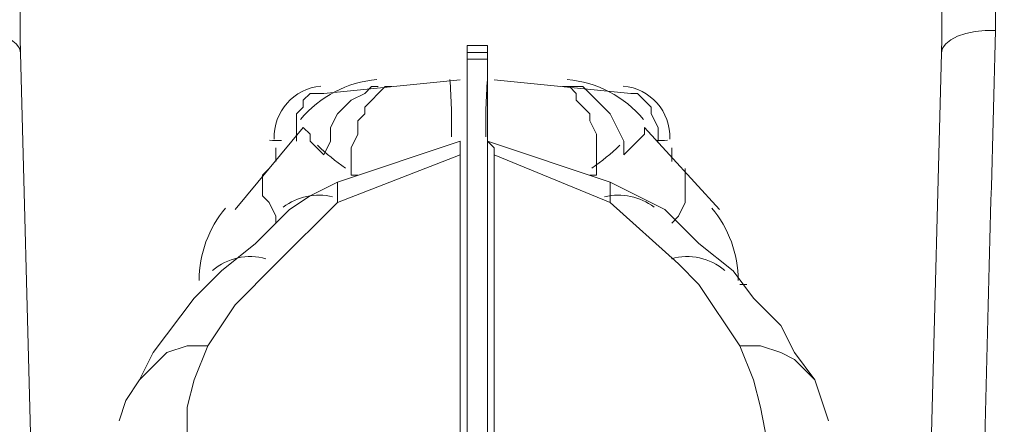
# Model space of a CAD drawing. Units: inches. Extents: x 3512 to 5651, y -3674 to -3224.
# Drawn here: x 5267 to 5275, y -3373 to -3370 of the extents above; entities that cross this region are included whole.
import ezdxf

# ---------------------------------------------------------------- set-up
doc = ezdxf.new("R2010")
doc.units = ezdxf.units.IN
doc.header["$MEASUREMENT"] = 0
doc.layers.add('Dimensions', color=7, linetype='Continuous')
doc.layers.add('PDF4_0', color=7, linetype='Continuous')
doc.styles.get("Standard").update_dxf_attribs({"font": 'arial.ttf'})
doc.dimstyles.new('Civil-Metric', dxfattribs={"dimscale": 0, "dimtxt": 0.125, "dimasz": 2.75, "dimexe": 0.1, "dimexo": 0.1, "dimgap": 0.1, "dimtad": 0, "dimtih": 1, "dimtoh": 1, "dimdec": 1, "dimlfac": -1, "dimzin": 4, "dimdsep": 46, "dimlunit": 5, "dimtxsty": 'Standard', "dimcen": 0.125, "dimadec": 0, "dimazin": 2, "dimtfac": 0.75, "dimtdec": 1, "dimtofl": 0, "dimtmove": 0, "dimatfit": 3, "dimfxl": 1, "dimtolj": 1, "dimtzin": 0, "dimarcsym": 0})

# ---------------------------------------------------------------- blocks, each defined once
blk = doc.blocks.new('*D131')
at = {"layer": 'Defpoints', "color": 0, "transparency": 16777216}
for p in [(5265.2692, -3365.9349), (5268.1622, -3365.9349), (5275.7097, -3376.0479)]:
    blk.add_point(p, dxfattribs=at)
at = {"layer": 'Dimensions', "color": 0, "lineweight": -2, "transparency": 16777216}
for p, q in [((5265.2692, -3365.9349), (5265.2692, -3340.8311)), ((5265.2692, -3340.8311), (5268.2692, -3340.8311)), ((5265.2692, -3362.9349), (5265.2692, -3359.9349)), ((5265.2692, -3365.9349), (5265.2692, -3368.9349)), ((5265.2692, -3373.0479), (5265.2692, -3368.9349)), ((5265.2692, -3376.0479), (5265.2692, -3373.0479)), ((5265.2692, -3379.0479), (5265.2692, -3382.0479))]:
    blk.add_line(p, q, dxfattribs=at)
at = {"layer": 'Dimensions', "color": 0, "transparency": 16777216}
for points in [[(5264.7692, -3362.9349), (5265.7692, -3362.9349), (5265.2692, -3365.9349)], [(5264.7692, -3379.0479), (5265.7692, -3379.0479), (5265.2692, -3376.0479)]]:
    blk.add_solid(points, dxfattribs=at)
at = {"layer": 'Dimensions', "color": 0, "lineweight": 9, "transparency": 16777216, "insert": (5292.3106, -3340.8311), "char_height": 0.125, "attachment_point": 5}
blk.add_mtext('\\A1;{\\H20x; 10.1" [257mm] FREEBOARD}', dxfattribs=at)

msp = doc.modelspace()

# ---------------------------------------------------------------- linework, layer by layer
at = {"color": 252, "linetype": 'Continuous', "lineweight": 0, "true_color": 0x939598, "transparency": 33554470}
msp.add_line((5267.2751, -3373.2961), (5267.1894, -3370.0262), dxfattribs=at)
at = {"color": 252, "linetype": 'Continuous', "lineweight": 0, "true_color": 0x939598}
msp.add_line((5274.3026, -3373.2961), (5274.3882, -3370.0262), dxfattribs=at)
at = {"color": 252, "linetype": 'Continuous', "lineweight": 0, "true_color": 0x939598, "transparency": 33554470, "flags": 128}
msp.add_lwpolyline([(5267.1894, -3370.0262), (5267.1804, -3369.9894), (5267.1557, -3369.9545), (5267.1162, -3369.9228), (5267.0635, -3369.8956), (5266.9996, -3369.874), (5266.9272, -3369.8588), (5266.849, -3369.8506), (5266.7681, -3369.8497)], dxfattribs=at)
at = {"color": 252, "linetype": 'Continuous', "lineweight": 0, "true_color": 0x939598, "transparency": 33554549, "flags": 128}
msp.add_lwpolyline([(5274.3882, -3370.0262), (5274.3972, -3369.9894), (5274.422, -3369.9545), (5274.4615, -3369.9228), (5274.5142, -3369.8956), (5274.578, -3369.874), (5274.6505, -3369.8588), (5274.7287, -3369.8506), (5274.8096, -3369.8497)], dxfattribs=at)
at = {"color": 252, "linetype": 'Continuous', "lineweight": 0, "true_color": 0x939598, "transparency": 33554470}
for points, knots in [([(5267.4005, -3367.6754), (5267.3801, -3367.6917), (5267.3606, -3367.7087), (5267.3234, -3367.7441), (5267.3055, -3367.7625), (5267.2544, -3367.8191), (5267.2235, -3367.8587), (5267.1664, -3367.9406), (5267.1401, -3367.983), (5267.0919, -3368.0688), (5267.0698, -3368.1123), (5267.0086, -3368.2446), (5266.9742, -3368.3349), (5266.9295, -3368.4727), (5266.9158, -3368.5191), (5266.8906, -3368.6124), (5266.8791, -3368.6592), (5266.8475, -3368.7999), (5266.8303, -3368.8941), (5266.8024, -3369.0833), (5266.7916, -3369.1783), (5266.7678, -3369.4643), (5266.7631, -3369.6563), (5266.7681, -3369.8497)], [0, 0, 0, 0, 0.03125, 0.03125, 0.0625, 0.0625, 0.125, 0.125, 0.1875, 0.1875, 0.25, 0.25, 0.375, 0.375, 0.4375, 0.4375, 0.5, 0.5, 0.625, 0.625, 0.75, 0.75, 1, 1, 1, 1]), ([(5274.1772, -3367.6754), (5274.1976, -3367.6917), (5274.2171, -3367.7087), (5274.2543, -3367.7441), (5274.2722, -3367.7625), (5274.3233, -3367.8191), (5274.3542, -3367.8587), (5274.4113, -3367.9406), (5274.4376, -3367.983), (5274.4858, -3368.0688), (5274.5078, -3368.1123), (5274.5691, -3368.2446), (5274.6035, -3368.3349), (5274.6481, -3368.4727), (5274.6618, -3368.5191), (5274.6871, -3368.6124), (5274.6986, -3368.6592), (5274.7302, -3368.7999), (5274.7474, -3368.8941), (5274.7753, -3369.0833), (5274.786, -3369.1783), (5274.8098, -3369.4643), (5274.8146, -3369.6563), (5274.8096, -3369.8497)], [0, 0, 0, 0, 0.03125, 0.03125, 0.0625, 0.0625, 0.125, 0.125, 0.1875, 0.1875, 0.25, 0.25, 0.375, 0.375, 0.4375, 0.4375, 0.5, 0.5, 0.625, 0.625, 0.75, 0.75, 1, 1, 1, 1]), ([(5267.1894, -3370.0262), (5267.1841, -3369.8224), (5267.1851, -3369.6191), (5267.1981, -3369.3151), (5267.2043, -3369.2139), (5267.2214, -3369.0118), (5267.2321, -3368.911), (5267.2526, -3368.76), (5267.2602, -3368.7096), (5267.2769, -3368.6094), (5267.2862, -3368.5595), (5267.3066, -3368.46), (5267.3178, -3368.4106), (5267.3426, -3368.3121), (5267.3563, -3368.2632), (5267.3869, -3368.166), (5267.4038, -3368.1176), (5267.4423, -3368.0227), (5267.4637, -3367.976), (5267.5015, -3367.9083), (5267.5149, -3367.8863), (5267.5442, -3367.8438), (5267.5599, -3367.8233), (5267.5951, -3367.7847), (5267.6146, -3367.7663), (5267.6471, -3367.7431), (5267.6585, -3367.7361), (5267.6826, -3367.7238), (5267.6953, -3367.7187), (5267.7084, -3367.715)], [0, 0, 0, 0, 0.25, 0.25, 0.375, 0.375, 0.5, 0.5, 0.5625, 0.5625, 0.625, 0.625, 0.6875, 0.6875, 0.75, 0.75, 0.8125, 0.8125, 0.875, 0.875, 0.90625, 0.90625, 0.9375, 0.9375, 0.96875, 0.96875, 0.984375, 0.984375, 1, 1, 1, 1]), ([(5274.3882, -3370.0262), (5274.3936, -3369.8224), (5274.3925, -3369.6191), (5274.3796, -3369.3151), (5274.3733, -3369.2139), (5274.3563, -3369.0118), (5274.3456, -3368.911), (5274.3251, -3368.76), (5274.3175, -3368.7096), (5274.3007, -3368.6094), (5274.2915, -3368.5595), (5274.2711, -3368.46), (5274.2599, -3368.4106), (5274.2351, -3368.3121), (5274.2214, -3368.2632), (5274.1908, -3368.166), (5274.1738, -3368.1176), (5274.1354, -3368.0227), (5274.1139, -3367.976), (5274.0762, -3367.9083), (5274.0627, -3367.8863), (5274.0335, -3367.8438), (5274.0177, -3367.8233), (5273.9826, -3367.7847), (5273.9631, -3367.7663), (5273.9306, -3367.7431), (5273.9192, -3367.7361), (5273.895, -3367.7238), (5273.8823, -3367.7187), (5273.8693, -3367.715)], [0, 0, 0, 0, 0.25, 0.25, 0.375, 0.375, 0.5, 0.5, 0.5625, 0.5625, 0.625, 0.625, 0.6875, 0.6875, 0.75, 0.75, 0.8125, 0.8125, 0.875, 0.875, 0.90625, 0.90625, 0.9375, 0.9375, 0.96875, 0.96875, 0.984375, 0.984375, 1, 1, 1, 1]), ([(5274.8096, -3369.8497), (5274.7956, -3370.3897), (5274.7816, -3370.9347), (5274.7532, -3372.0335), (5274.7388, -3372.5875), (5274.7244, -3373.1461)], [0, 0, 0, 0, 0.5, 0.5, 1, 1, 1, 1])]:
    msp.add_open_spline(points, degree=3, knots=knots, dxfattribs=at)
at = {"layer": 'PDF4_0', "lineweight": 0, "transparency": 33554687}
for points in [[(5270.6794, -3392.8458), (5270.6794, -3369.9687)], [(5270.6794, -3369.9687), (5270.8394, -3369.9687)], [(5270.8394, -3392.8458), (5270.8394, -3369.9687)], [(5270.6794, -3370.022), (5270.8394, -3370.022)], [(5270.6794, -3370.0753), (5270.8394, -3370.0753)], [(5269.5595, -3370.342), (5270.6261, -3370.2353)], [(5269.8795, -3370.4486), (5270.0395, -3370.2886)], [(5269.8795, -3370.342), (5269.9328, -3370.2886)], [(5269.9328, -3370.2886), (5269.9861, -3370.2886)], [(5270.0395, -3370.2886), (5270.0928, -3370.2886)], [(5271.9592, -3370.342), (5270.8927, -3370.2353)], [(5271.426, -3370.2886), (5271.4793, -3370.2886)], [(5271.4793, -3370.2886), (5271.5326, -3370.342)], [(5271.4793, -3370.2886), (5271.5859, -3370.2886)], [(5271.5859, -3370.2886), (5271.7992, -3370.502)], [(5269.3995, -3370.3953), (5269.4529, -3370.342)], [(5269.4529, -3370.342), (5269.5595, -3370.342)], [(5269.7728, -3370.3953), (5269.8795, -3370.342)], [(5271.5326, -3370.342), (5271.5326, -3370.3953)], [(5271.9592, -3370.342), (5272.0126, -3370.342)], [(5272.0126, -3370.342), (5272.1192, -3370.4486)], [(5269.3462, -3370.502), (5269.3995, -3370.4486)], [(5269.3995, -3370.4486), (5269.3995, -3370.3953)], [(5269.6662, -3370.502), (5269.7728, -3370.3953)], [(5269.8795, -3370.502), (5269.8795, -3370.4486)], [(5271.5326, -3370.3953), (5271.6393, -3370.502)], [(5272.1192, -3370.4486), (5272.1192, -3370.502)], [(5269.3462, -3370.7153), (5269.3462, -3370.502)], [(5269.6129, -3370.6086), (5269.6662, -3370.502)], [(5269.8262, -3370.5553), (5269.8795, -3370.502)], [(5271.6393, -3370.502), (5271.6393, -3370.5553)], [(5271.7992, -3370.502), (5271.9059, -3370.7153)], [(5272.1192, -3370.502), (5272.1725, -3370.6086)], [(5268.8663, -3371.2485), (5269.3995, -3370.6086)], [(5269.3995, -3370.6086), (5269.4529, -3370.6619)], [(5269.6129, -3370.7153), (5269.6129, -3370.6086)], [(5269.8262, -3370.6619), (5269.8262, -3370.5553)], [(5271.6393, -3370.5553), (5271.6926, -3370.6619)], [(5272.0659, -3370.6619), (5272.0659, -3370.6086)], [(5272.6525, -3371.2485), (5272.0659, -3370.6086)], [(5272.1725, -3370.6086), (5272.1725, -3370.7153)], [(5269.4529, -3370.6619), (5269.4529, -3370.7153)], [(5269.7728, -3370.7686), (5269.8262, -3370.6619)], [(5271.6926, -3370.6619), (5271.6926, -3370.9819)], [(5271.9059, -3370.8219), (5272.0659, -3370.6619)], [(5269.1862, -3370.8752), (5269.1862, -3370.7686)], [(5269.4529, -3370.7153), (5269.5595, -3370.8219)], [(5269.5595, -3370.8219), (5269.6129, -3370.7153)], [(5269.6662, -3371.0352), (5270.6261, -3370.7153)], [(5269.7728, -3370.9819), (5269.7728, -3370.7686)], [(5270.6261, -3370.7153), (5270.6261, -3370.8219)], [(5270.8394, -3370.7153), (5271.7992, -3371.0352)], [(5270.8394, -3370.7153), (5270.8927, -3370.7686)], [(5270.8927, -3370.7686), (5270.8927, -3370.8219)], [(5271.9059, -3370.7153), (5271.9059, -3370.8219)], [(5272.2792, -3370.7686), (5272.2792, -3370.8752)], [(5270.6261, -3370.8219), (5269.6662, -3371.1952)], [(5270.6261, -3370.8219), (5270.6261, -3392.8458)], [(5270.8927, -3370.8219), (5271.7992, -3371.1952)], [(5270.8927, -3392.8458), (5270.8927, -3370.8219)], [(5269.0796, -3370.9819), (5269.1329, -3370.9286)], [(5269.0796, -3371.1419), (5269.0796, -3370.9819)], [(5269.7728, -3370.9819), (5269.8262, -3370.9819)], [(5271.6393, -3370.9819), (5271.6926, -3370.9819)], [(5272.3858, -3370.9286), (5272.3858, -3371.1952)], [(5269.4529, -3371.1419), (5269.6662, -3371.0352)], [(5269.6662, -3371.0352), (5269.6662, -3371.1952)], [(5271.7992, -3371.0352), (5272.2259, -3371.2485)], [(5271.7992, -3371.0352), (5271.7992, -3371.1952)], [(5269.1329, -3371.1952), (5269.0796, -3371.1419)], [(5269.2929, -3371.2485), (5269.4529, -3371.1419)], [(5269.1862, -3371.3019), (5269.1329, -3371.1952)], [(5269.6662, -3371.1952), (5269.1862, -3371.6751)], [(5271.7992, -3371.1952), (5272.3325, -3371.6751)], [(5272.3858, -3371.1952), (5272.3325, -3371.3019)], [(5269.2929, -3371.2485), (5269.0263, -3371.5152)], [(5269.1862, -3371.3552), (5269.1862, -3371.3019)], [(5272.2259, -3371.2485), (5272.4925, -3371.5152)], [(5272.3325, -3371.3019), (5272.2792, -3371.3552)], [(5269.0263, -3371.5152), (5268.7596, -3371.7285)], [(5272.4925, -3371.5152), (5272.7591, -3371.7285)], [(5268.8663, -3371.9951), (5269.1862, -3371.6751)], [(5272.3325, -3371.6751), (5272.4925, -3371.8351)], [(5268.5463, -3371.9418), (5268.7596, -3371.7285)], [(5272.7591, -3371.7285), (5272.9191, -3371.9418)], [(5272.4925, -3371.8351), (5272.8124, -3372.3151)], [(5272.8124, -3371.8351), (5272.8658, -3371.8351)], [(5268.2264, -3372.3684), (5268.5463, -3371.9418)], [(5268.653, -3372.3151), (5268.8663, -3371.9951)], [(5272.9191, -3371.9418), (5273.1324, -3372.1551)], [(5273.1324, -3372.1551), (5273.2391, -3372.3684)], [(5268.1197, -3372.5817), (5268.2264, -3372.3684)], [(5268.1197, -3372.5817), (5268.333, -3372.3684)], [(5268.333, -3372.3684), (5268.493, -3372.3151)], [(5268.493, -3372.3151), (5268.653, -3372.3151)], [(5268.5463, -3372.5817), (5268.653, -3372.3151)], [(5272.8124, -3372.3151), (5272.9191, -3372.5817)], [(5272.8124, -3372.3151), (5272.9724, -3372.3151)], [(5272.9724, -3372.3151), (5273.1324, -3372.3684)], [(5273.1324, -3372.3684), (5273.2391, -3372.4217)], [(5273.2391, -3372.3684), (5273.399, -3372.5817)], [(5273.2391, -3372.4217), (5273.399, -3372.5817)], [(5268.0131, -3372.7417), (5268.1197, -3372.5817)], [(5268.493, -3372.795), (5268.5463, -3372.5817)], [(5272.9191, -3372.5817), (5272.9724, -3372.795)], [(5273.399, -3372.5817), (5273.5057, -3372.9016)], [(5267.9597, -3372.9016), (5268.0131, -3372.7417)], [(5268.493, -3373.3283), (5268.493, -3372.795)], [(5272.9724, -3372.795), (5273.0258, -3373.0616)]]:
    msp.add_lwpolyline(points, dxfattribs=at)
at = {"layer": 'PDF4_0', "lineweight": 0, "transparency": 33554549}
for points in [[(5270.6794, -3392.8458), (5270.6794, -3369.9687)], [(5270.6794, -3369.9687), (5270.8394, -3369.9687)], [(5270.8394, -3392.8458), (5270.8394, -3369.9687)], [(5270.6794, -3370.022), (5270.8394, -3370.022)], [(5270.6794, -3370.0753), (5270.8394, -3370.0753)], [(5269.5595, -3370.342), (5270.6261, -3370.2353)], [(5269.8795, -3370.4486), (5270.0395, -3370.2886)], [(5269.8795, -3370.342), (5269.9328, -3370.2886)], [(5269.9328, -3370.2886), (5269.9861, -3370.2886)], [(5270.0395, -3370.2886), (5270.0928, -3370.2886)], [(5271.9592, -3370.342), (5270.8927, -3370.2353)], [(5271.426, -3370.2886), (5271.4793, -3370.2886)], [(5271.4793, -3370.2886), (5271.5326, -3370.342)], [(5271.4793, -3370.2886), (5271.5859, -3370.2886)], [(5271.5859, -3370.2886), (5271.7992, -3370.502)], [(5269.3995, -3370.3953), (5269.4529, -3370.342)], [(5269.4529, -3370.342), (5269.5595, -3370.342)], [(5269.7728, -3370.3953), (5269.8795, -3370.342)], [(5271.5326, -3370.342), (5271.5326, -3370.3953)], [(5271.9592, -3370.342), (5272.0126, -3370.342)], [(5272.0126, -3370.342), (5272.1192, -3370.4486)], [(5269.3462, -3370.502), (5269.3995, -3370.4486)], [(5269.3995, -3370.4486), (5269.3995, -3370.3953)], [(5269.6662, -3370.502), (5269.7728, -3370.3953)], [(5269.8795, -3370.502), (5269.8795, -3370.4486)], [(5271.5326, -3370.3953), (5271.6393, -3370.502)], [(5272.1192, -3370.4486), (5272.1192, -3370.502)], [(5269.3462, -3370.7153), (5269.3462, -3370.502)], [(5269.6129, -3370.6086), (5269.6662, -3370.502)], [(5269.8262, -3370.5553), (5269.8795, -3370.502)], [(5271.6393, -3370.502), (5271.6393, -3370.5553)], [(5271.7992, -3370.502), (5271.9059, -3370.7153)], [(5272.1192, -3370.502), (5272.1725, -3370.6086)], [(5268.8663, -3371.2485), (5269.3995, -3370.6086)], [(5269.3995, -3370.6086), (5269.4529, -3370.6619)], [(5269.6129, -3370.7153), (5269.6129, -3370.6086)], [(5269.8262, -3370.6619), (5269.8262, -3370.5553)], [(5271.6393, -3370.5553), (5271.6926, -3370.6619)], [(5272.0659, -3370.6619), (5272.0659, -3370.6086)], [(5272.6525, -3371.2485), (5272.0659, -3370.6086)], [(5272.1725, -3370.6086), (5272.1725, -3370.7153)], [(5269.4529, -3370.6619), (5269.4529, -3370.7153)], [(5269.7728, -3370.7686), (5269.8262, -3370.6619)], [(5271.6926, -3370.6619), (5271.6926, -3370.9819)], [(5271.9059, -3370.8219), (5272.0659, -3370.6619)], [(5269.1862, -3370.8752), (5269.1862, -3370.7686)], [(5269.4529, -3370.7153), (5269.5595, -3370.8219)], [(5269.5595, -3370.8219), (5269.6129, -3370.7153)], [(5269.6662, -3371.0352), (5270.6261, -3370.7153)], [(5269.7728, -3370.9819), (5269.7728, -3370.7686)], [(5270.6261, -3370.7153), (5270.6261, -3370.8219)], [(5270.8394, -3370.7153), (5271.7992, -3371.0352)], [(5270.8394, -3370.7153), (5270.8927, -3370.7686)], [(5270.8927, -3370.7686), (5270.8927, -3370.8219)], [(5271.9059, -3370.7153), (5271.9059, -3370.8219)], [(5272.2792, -3370.7686), (5272.2792, -3370.8752)], [(5270.6261, -3370.8219), (5269.6662, -3371.1952)], [(5270.6261, -3370.8219), (5270.6261, -3392.8458)], [(5270.8927, -3370.8219), (5271.7992, -3371.1952)], [(5270.8927, -3392.8458), (5270.8927, -3370.8219)], [(5269.0796, -3370.9819), (5269.1329, -3370.9286)], [(5269.0796, -3371.1419), (5269.0796, -3370.9819)], [(5269.7728, -3370.9819), (5269.8262, -3370.9819)], [(5271.6393, -3370.9819), (5271.6926, -3370.9819)], [(5272.3858, -3370.9286), (5272.3858, -3371.1952)], [(5269.4529, -3371.1419), (5269.6662, -3371.0352)], [(5269.6662, -3371.0352), (5269.6662, -3371.1952)], [(5271.7992, -3371.0352), (5272.2259, -3371.2485)], [(5271.7992, -3371.0352), (5271.7992, -3371.1952)], [(5269.1329, -3371.1952), (5269.0796, -3371.1419)], [(5269.2929, -3371.2485), (5269.4529, -3371.1419)], [(5269.1862, -3371.3019), (5269.1329, -3371.1952)], [(5269.6662, -3371.1952), (5269.1862, -3371.6751)], [(5271.7992, -3371.1952), (5272.3325, -3371.6751)], [(5272.3858, -3371.1952), (5272.3325, -3371.3019)], [(5269.2929, -3371.2485), (5269.0263, -3371.5152)], [(5269.1862, -3371.3552), (5269.1862, -3371.3019)], [(5272.2259, -3371.2485), (5272.4925, -3371.5152)], [(5272.3325, -3371.3019), (5272.2792, -3371.3552)], [(5269.0263, -3371.5152), (5268.7596, -3371.7285)], [(5272.4925, -3371.5152), (5272.7591, -3371.7285)], [(5268.8663, -3371.9951), (5269.1862, -3371.6751)], [(5272.3325, -3371.6751), (5272.4925, -3371.8351)], [(5268.5463, -3371.9418), (5268.7596, -3371.7285)], [(5272.7591, -3371.7285), (5272.9191, -3371.9418)], [(5272.4925, -3371.8351), (5272.8124, -3372.3151)], [(5272.8124, -3371.8351), (5272.8658, -3371.8351)], [(5268.2264, -3372.3684), (5268.5463, -3371.9418)], [(5268.653, -3372.3151), (5268.8663, -3371.9951)], [(5272.9191, -3371.9418), (5273.1324, -3372.1551)], [(5273.1324, -3372.1551), (5273.2391, -3372.3684)], [(5268.1197, -3372.5817), (5268.2264, -3372.3684)], [(5268.1197, -3372.5817), (5268.333, -3372.3684)], [(5268.333, -3372.3684), (5268.493, -3372.3151)], [(5268.493, -3372.3151), (5268.653, -3372.3151)], [(5268.5463, -3372.5817), (5268.653, -3372.3151)], [(5272.8124, -3372.3151), (5272.9191, -3372.5817)], [(5272.8124, -3372.3151), (5272.9724, -3372.3151)], [(5272.9724, -3372.3151), (5273.1324, -3372.3684)], [(5273.1324, -3372.3684), (5273.2391, -3372.4217)], [(5273.2391, -3372.3684), (5273.399, -3372.5817)], [(5273.2391, -3372.4217), (5273.399, -3372.5817)], [(5268.0131, -3372.7417), (5268.1197, -3372.5817)], [(5268.493, -3372.795), (5268.5463, -3372.5817)], [(5272.9191, -3372.5817), (5272.9724, -3372.795)], [(5273.399, -3372.5817), (5273.5057, -3372.9016)], [(5267.9597, -3372.9016), (5268.0131, -3372.7417)], [(5268.493, -3373.3283), (5268.493, -3372.795)], [(5272.9724, -3372.795), (5273.0258, -3373.0616)]]:
    msp.add_lwpolyline(points, dxfattribs=at)
at = {"layer": 'PDF4_0', "lineweight": 0, "transparency": 33554687}
for centre, radius, start, end in [((5270.0523, -3371.1104), 0.8799, 94.99874, 139.99875), ((5266.106, -3370.5772), 4.4527, 358.66517, 4.444), ((5275.2785, -3370.5772), 4.4527, 175.556, 181.33483), ((5271.3855, -3371.1104), 0.8799, 40.00125, 85.00126), ((5269.5723, -3370.6838), 0.3999, 94.99879, 182.16428), ((5271.8654, -3370.6838), 0.3999, 357.83572, 85.00121), ((5269.199, -3369.9905), 0.72, 265.03451, 272.47159), ((5270.7456, -3369.4572), 1.7865, 226.24166, 235.35996), ((5270.6388, -3369.4572), 1.7865, 304.64004, 313.75834), ((5272.1854, -3369.9905), 0.72, 267.52841, 274.96549), ((5269.519, -3371.5904), 0.4533, 75.95953, 127.54033), ((5271.8654, -3371.5904), 0.4533, 52.41585, 104.04042), ((5269.4657, -3371.8037), 0.8799, 139.99882, 180), ((5271.9188, -3371.8037), 0.8799, 0, 40.00118), ((5268.9857, -3372.0704), 0.4533, 74.37186, 130.64402), ((5272.3987, -3372.0704), 0.4533, 49.31763, 105.62812)]:
    msp.add_arc(centre, radius, start, end, dxfattribs=at)
at = {"layer": 'PDF4_0', "lineweight": 0, "transparency": 33554549}
for centre, radius, start, end in [((5270.0523, -3371.1104), 0.8799, 94.99874, 139.99875), ((5266.106, -3370.5772), 4.4527, 358.66517, 4.444), ((5275.2785, -3370.5772), 4.4527, 175.556, 181.33483), ((5271.3855, -3371.1104), 0.8799, 40.00125, 85.00126), ((5269.5723, -3370.6838), 0.3999, 94.99879, 182.16428), ((5271.8654, -3370.6838), 0.3999, 357.83572, 85.00121), ((5269.199, -3369.9905), 0.72, 265.03451, 272.47159), ((5270.7456, -3369.4572), 1.7865, 226.24166, 235.35996), ((5270.6388, -3369.4572), 1.7865, 304.64004, 313.75834), ((5272.1854, -3369.9905), 0.72, 267.52841, 274.96549), ((5269.519, -3371.5904), 0.4533, 75.95953, 127.54033), ((5271.8654, -3371.5904), 0.4533, 52.41585, 104.04042), ((5269.4657, -3371.8037), 0.8799, 139.99882, 180), ((5271.9188, -3371.8037), 0.8799, 0, 40.00118), ((5268.9857, -3372.0704), 0.4533, 74.37186, 130.64402), ((5272.3987, -3372.0704), 0.4533, 49.31763, 105.62812)]:
    msp.add_arc(centre, radius, start, end, dxfattribs=at)

# ---------------------------------------------------------------- dimensions: what is measured, and where the dimension line sits
at = {"layer": 'Dimensions', "lineweight": 9}
dim = msp.add_linear_dim(base=(5265.2692, -3365.9349), p1=(5275.7097, -3376.0479), p2=(5268.1622, -3365.9349), angle=90, text='{\\H20x; 10.1" [257mm] FREEBOARD}', dimstyle='Civil-Metric', override={"dimscale": 1, "dimasz": 3, "dimexe": 0, "dimexo": 4, "dimgap": 1, "dimpost": '"', "dimse1": 1, "dimse2": 1}, dxfattribs=at)
dim.commit()
dim.dimension.update_dxf_attribs({"geometry": '*D131', "text_midpoint": (5292.3106, -3340.8311), "dimtype": 160})

doc.saveas('drawing.dxf')
